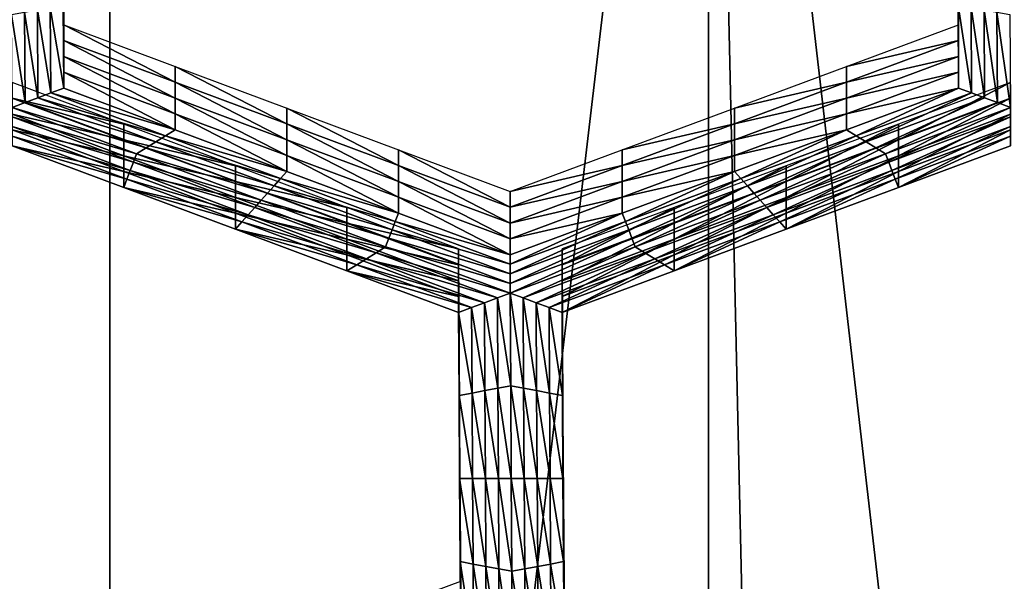
# Model space of a CAD drawing. Extents: x -0.023 to 0.023, y -0.11 to 0.031.
# Drawn here: x -0.005 to -0.004, y -0.087 to -0.086 of the extents above; entities that cross this region are included whole.
import ezdxf

# ---------------------------------------------------------------- set-up
doc = ezdxf.new("R2010")
doc.units = 0
doc.header["$MEASUREMENT"] = 0
doc.layers.get('0').update_dxf_attribs({"linetype": 'CONTINUOUS'})

msp = doc.modelspace()

# ---------------------------------------------------------------- linework, layer by layer
for points in [[(-0.0074562, -0.0846166, 0.1341899), (0.0019098, -0.0835502, 0.1350805), (0.0150613, -0.0889459, 0.1305746)], [(-0.0056018, -0.0916176, 0.0905449), (-0.0056018, -0.0844531, 0.0964359), (-0.004827, -0.0847481, 0.0967946)], [(-0.0180007, -0.0927101, 0.127431), (-0.0074562, -0.0846166, 0.1341899), (0.0150613, -0.0889459, 0.1305746)], [(-0.0056018, -0.0916176, 0.0905449), (-0.004827, -0.0847481, 0.0967946), (-0.004827, -0.0919158, 0.0909009)], [(-0.004827, -0.0919158, 0.0909009), (-0.004827, -0.0847481, 0.0967946), (-0.0040105, -0.0849933, 0.0970929)], [(-0.004827, -0.0919158, 0.0909009), (-0.0040105, -0.0849933, 0.0970929), (-0.0040105, -0.0921639, 0.0911969)], [(-0.0038484, -0.0922011, 0.0912414), (-0.0040105, -0.0921639, 0.0911969), (-0.0040105, -0.0849933, 0.0970929)], [(-0.0040105, -0.0849933, 0.0970929), (-0.00316, -0.0851866, 0.0973279), (-0.00316, -0.0923593, 0.0914301)], [(-0.0040105, -0.0849933, 0.0970929), (-0.00316, -0.0923593, 0.0914301), (-0.0038484, -0.0922011, 0.0912414)], [(-0.0048906, -0.0861206, 0.0833008), (-0.0048899, -0.0862338, 0.0834354), (-0.0048899, -0.0862555, 0.0834172)], [(-0.0048906, -0.0861206, 0.0833008), (-0.0048899, -0.0862555, 0.0834172), (-0.0048906, -0.0861422, 0.0832826)], [(-0.0036696, -0.0862338, 0.0834354), (-0.0036702, -0.0861206, 0.0833008), (-0.0036702, -0.0861422, 0.0832826)], [(-0.0048906, -0.0861422, 0.0832826), (-0.0048899, -0.0862555, 0.0834172), (-0.0048899, -0.0862771, 0.0833991)], [(-0.0048906, -0.0861422, 0.0832826), (-0.0048899, -0.0862771, 0.0833991), (-0.0048906, -0.0861638, 0.0832645)], [(-0.0036696, -0.0862338, 0.0834354), (-0.0036702, -0.0861422, 0.0832826), (-0.0036696, -0.0862555, 0.0834172)], [(-0.0036696, -0.0862555, 0.0834172), (-0.0036702, -0.0861422, 0.0832826), (-0.0036702, -0.0861638, 0.0832645)], [(-0.0048906, -0.0861638, 0.0832645), (-0.0048899, -0.0862771, 0.0833991), (-0.0048899, -0.0862987, 0.0833809)], [(-0.0048906, -0.0861638, 0.0832645), (-0.0048899, -0.0862987, 0.0833809), (-0.0048906, -0.0861854, 0.0832463)], [(-0.0036696, -0.0862771, 0.0833991), (-0.0036702, -0.0861638, 0.0832645), (-0.0036702, -0.0861854, 0.0832463)], [(-0.0036696, -0.0862555, 0.0834172), (-0.0036702, -0.0861638, 0.0832645), (-0.0036696, -0.0862771, 0.0833991)], [(-0.0048906, -0.0861854, 0.0832463), (-0.0048899, -0.0862987, 0.0833809), (-0.0048899, -0.0863203, 0.0833627)], [(-0.0048906, -0.0861854, 0.0832463), (-0.0048899, -0.0863203, 0.0833627), (-0.0048906, -0.086207, 0.0832281)], [(-0.0036696, -0.0862987, 0.0833809), (-0.0036702, -0.0861854, 0.0832463), (-0.0036702, -0.086207, 0.0832281)], [(-0.0036696, -0.0862771, 0.0833991), (-0.0036702, -0.0861854, 0.0832463), (-0.0036696, -0.0862987, 0.0833809)], [(-0.004961, -0.0862201, 0.0832436), (-0.0049434, -0.0862168, 0.0832397), (-0.0049426, -0.0863399, 0.083386)], [(-0.0049434, -0.0862168, 0.0832397), (-0.0049258, -0.0862136, 0.0832359), (-0.0049251, -0.0863334, 0.0833782)], [(-0.0049434, -0.0862168, 0.0832397), (-0.0049251, -0.0863334, 0.0833782), (-0.0049426, -0.0863399, 0.083386)], [(-0.0049258, -0.0862136, 0.0832359), (-0.0049082, -0.0862103, 0.083232), (-0.0049075, -0.0863268, 0.0833704)], [(-0.0049258, -0.0862136, 0.0832359), (-0.0049075, -0.0863268, 0.0833704), (-0.0049251, -0.0863334, 0.0833782)], [(-0.0049082, -0.0862103, 0.083232), (-0.0048906, -0.086207, 0.0832281), (-0.0048899, -0.0863203, 0.0833627)], [(-0.0049082, -0.0862103, 0.083232), (-0.0048899, -0.0863203, 0.0833627), (-0.0049075, -0.0863268, 0.0833704)], [(-0.0036696, -0.0862987, 0.0833809), (-0.0036702, -0.086207, 0.0832281), (-0.0036696, -0.0863203, 0.0833627)], [(-0.0036519, -0.0863268, 0.0833704), (-0.0036696, -0.0863203, 0.0833627), (-0.0036702, -0.086207, 0.0832281)], [(-0.0036519, -0.0863268, 0.0833704), (-0.0036702, -0.086207, 0.0832281), (-0.0036526, -0.0862103, 0.083232)], [(-0.0036342, -0.0863334, 0.0833782), (-0.0036519, -0.0863268, 0.0833704), (-0.0036526, -0.0862103, 0.083232)], [(-0.0036342, -0.0863334, 0.0833782), (-0.0036526, -0.0862103, 0.083232), (-0.0036349, -0.0862136, 0.0832359)], [(-0.0036166, -0.0863399, 0.083386), (-0.0036342, -0.0863334, 0.0833782), (-0.0036349, -0.0862136, 0.0832359)], [(-0.0036166, -0.0863399, 0.083386), (-0.0036349, -0.0862136, 0.0832359), (-0.0036173, -0.0862168, 0.0832397)], [(-0.0035989, -0.0863465, 0.0833938), (-0.0036166, -0.0863399, 0.083386), (-0.0036173, -0.0862168, 0.0832397)], [(-0.0035989, -0.0863465, 0.0833938), (-0.0036173, -0.0862168, 0.0832397), (-0.0035997, -0.0862201, 0.0832436)], [(-0.004961, -0.0862201, 0.0832436), (-0.0049426, -0.0863399, 0.083386), (-0.0049602, -0.0863465, 0.0833938)], [(-0.0048899, -0.0862338, 0.0834354), (-0.0047377, -0.0862906, 0.0835029), (-0.0047377, -0.0863122, 0.0834847)], [(-0.0048899, -0.0862338, 0.0834354), (-0.0047377, -0.0863122, 0.0834847), (-0.0048899, -0.0862555, 0.0834172)], [(-0.0038224, -0.0862906, 0.0835029), (-0.0036696, -0.0862338, 0.0834354), (-0.0036696, -0.0862555, 0.0834172)], [(-0.0048899, -0.0862555, 0.0834172), (-0.0047377, -0.0863122, 0.0834847), (-0.0047377, -0.0863338, 0.0834665)], [(-0.0048899, -0.0862555, 0.0834172), (-0.0047377, -0.0863338, 0.0834665), (-0.0048899, -0.0862771, 0.0833991)], [(-0.0038224, -0.0862906, 0.0835029), (-0.0036696, -0.0862555, 0.0834172), (-0.0038224, -0.0863122, 0.0834847)], [(-0.0038224, -0.0863122, 0.0834847), (-0.0036696, -0.0862555, 0.0834172), (-0.0036696, -0.0862771, 0.0833991)], [(-0.0048899, -0.0862771, 0.0833991), (-0.0047377, -0.0863338, 0.0834665), (-0.0047377, -0.0863555, 0.0834483)], [(-0.0048899, -0.0862771, 0.0833991), (-0.0047377, -0.0863555, 0.0834483), (-0.0048899, -0.0862987, 0.0833809)], [(-0.0038224, -0.0863122, 0.0834847), (-0.0036696, -0.0862771, 0.0833991), (-0.0038224, -0.0863338, 0.0834665)], [(-0.0038224, -0.0863338, 0.0834665), (-0.0036696, -0.0862771, 0.0833991), (-0.0036696, -0.0862987, 0.0833809)], [(-0.0048899, -0.0862987, 0.0833809), (-0.0047377, -0.0863555, 0.0834483), (-0.0047377, -0.0863771, 0.0834301)], [(-0.0048899, -0.0862987, 0.0833809), (-0.0047377, -0.0863771, 0.0834301), (-0.0048899, -0.0863203, 0.0833627)], [(-0.0047377, -0.0862906, 0.0835029), (-0.0045855, -0.0863474, 0.0835704), (-0.0045855, -0.086369, 0.0835522)], [(-0.0047377, -0.0862906, 0.0835029), (-0.0045855, -0.086369, 0.0835522), (-0.0047377, -0.0863122, 0.0834847)], [(-0.0039753, -0.0863474, 0.0835704), (-0.0038224, -0.0862906, 0.0835029), (-0.0038224, -0.0863122, 0.0834847)], [(-0.0038224, -0.0863338, 0.0834665), (-0.0036696, -0.0862987, 0.0833809), (-0.0038224, -0.0863555, 0.0834483)], [(-0.0038224, -0.0863555, 0.0834483), (-0.0036696, -0.0862987, 0.0833809), (-0.0036696, -0.0863203, 0.0833627)], [(-0.004808, -0.0863692, 0.0835962), (-0.0049602, -0.0863124, 0.0835288), (-0.0049602, -0.086334, 0.0835106)], [(-0.0047377, -0.0863122, 0.0834847), (-0.0045855, -0.086369, 0.0835522), (-0.0045855, -0.0863906, 0.083534)], [(-0.0047377, -0.0863122, 0.0834847), (-0.0045855, -0.0863906, 0.083534), (-0.0047377, -0.0863338, 0.0834665)], [(-0.0039753, -0.086369, 0.0835522), (-0.0038224, -0.0863122, 0.0834847), (-0.0038224, -0.0863338, 0.0834665)], [(-0.0039753, -0.0863474, 0.0835704), (-0.0038224, -0.0863122, 0.0834847), (-0.0039753, -0.086369, 0.0835522)], [(-0.0035989, -0.0863124, 0.0835288), (-0.0037518, -0.0863692, 0.0835963), (-0.0037518, -0.0863908, 0.0835781)], [(-0.0035989, -0.0863124, 0.0835288), (-0.0037518, -0.0863908, 0.0835781), (-0.0035989, -0.086334, 0.0835106)], [(-0.0049251, -0.0863334, 0.0833782), (-0.0049075, -0.0863268, 0.0833704), (-0.0047509, -0.0863853, 0.0834399)], [(-0.0049075, -0.0863268, 0.0833704), (-0.0048899, -0.0863203, 0.0833627), (-0.0047377, -0.0863771, 0.0834301)], [(-0.0049075, -0.0863268, 0.0833704), (-0.0047377, -0.0863771, 0.0834301), (-0.0047509, -0.0863853, 0.0834399)], [(-0.0038224, -0.0863555, 0.0834483), (-0.0036696, -0.0863203, 0.0833627), (-0.0038224, -0.0863771, 0.0834301)], [(-0.0038092, -0.0863853, 0.0834399), (-0.0038224, -0.0863771, 0.0834301), (-0.0036696, -0.0863203, 0.0833627)], [(-0.0038092, -0.0863853, 0.0834399), (-0.0036696, -0.0863203, 0.0833627), (-0.0036519, -0.0863268, 0.0833704)], [(-0.0037959, -0.0863934, 0.0834496), (-0.0038092, -0.0863853, 0.0834399), (-0.0036519, -0.0863268, 0.0833704)], [(-0.0037959, -0.0863934, 0.0834496), (-0.0036519, -0.0863268, 0.0833704), (-0.0036342, -0.0863334, 0.0833782)], [(-0.004808, -0.0863692, 0.0835962), (-0.0049602, -0.086334, 0.0835106), (-0.004808, -0.0863908, 0.0835781)], [(-0.004808, -0.0863908, 0.0835781), (-0.0049602, -0.086334, 0.0835106), (-0.0049602, -0.0863556, 0.0834924)], [(-0.0049602, -0.0863465, 0.0833938), (-0.0049426, -0.0863399, 0.083386), (-0.0047773, -0.0864016, 0.0834593)], [(-0.0049426, -0.0863399, 0.083386), (-0.0049251, -0.0863334, 0.0833782), (-0.0047641, -0.0863934, 0.0834496)], [(-0.0049426, -0.0863399, 0.083386), (-0.0047641, -0.0863934, 0.0834496), (-0.0047773, -0.0864016, 0.0834593)], [(-0.0049251, -0.0863334, 0.0833782), (-0.0047509, -0.0863853, 0.0834399), (-0.0047641, -0.0863934, 0.0834496)], [(-0.0047377, -0.0863338, 0.0834665), (-0.0045855, -0.0863906, 0.083534), (-0.0045855, -0.0864122, 0.0835158)], [(-0.0047377, -0.0863338, 0.0834665), (-0.0045855, -0.0864122, 0.0835158), (-0.0047377, -0.0863555, 0.0834483)], [(-0.0039753, -0.086369, 0.0835522), (-0.0038224, -0.0863338, 0.0834665), (-0.0039753, -0.0863906, 0.083534)], [(-0.0039753, -0.0863906, 0.083534), (-0.0038224, -0.0863338, 0.0834665), (-0.0038224, -0.0863555, 0.0834483)], [(-0.0037827, -0.0864016, 0.0834593), (-0.0037959, -0.0863934, 0.0834496), (-0.0036342, -0.0863334, 0.0833782)], [(-0.0037827, -0.0864016, 0.0834593), (-0.0036342, -0.0863334, 0.0833782), (-0.0036166, -0.0863399, 0.083386)], [(-0.0037694, -0.0864098, 0.083469), (-0.0037827, -0.0864016, 0.0834593), (-0.0036166, -0.0863399, 0.083386)], [(-0.0037694, -0.0864098, 0.083469), (-0.0036166, -0.0863399, 0.083386), (-0.0035989, -0.0863465, 0.0833938)], [(-0.0035989, -0.086334, 0.0835106), (-0.0037518, -0.0863908, 0.0835781), (-0.0037518, -0.0864124, 0.0835599)], [(-0.0035989, -0.086334, 0.0835106), (-0.0037518, -0.0864124, 0.0835599), (-0.0035989, -0.0863556, 0.0834924)], [(-0.0047904, -0.0864098, 0.083469), (-0.0049602, -0.0863596, 0.0834093), (-0.0049602, -0.0863465, 0.0833938)], [(-0.0049602, -0.0863465, 0.0833938), (-0.0047773, -0.0864016, 0.0834593), (-0.0047904, -0.0864098, 0.083469)], [(-0.0045855, -0.0863474, 0.0835704), (-0.0044333, -0.0864042, 0.0836378), (-0.0044333, -0.0864258, 0.0836196)], [(-0.0045855, -0.0863474, 0.0835704), (-0.0044333, -0.0864258, 0.0836196), (-0.0045855, -0.086369, 0.0835522)], [(-0.0041282, -0.0864042, 0.0836378), (-0.0039753, -0.0863474, 0.0835704), (-0.0039753, -0.086369, 0.0835522)], [(-0.0035989, -0.0863465, 0.0833938), (-0.003765, -0.0864213, 0.0834826), (-0.0037694, -0.0864098, 0.083469)], [(-0.0035989, -0.0863465, 0.0833938), (-0.0035989, -0.0863596, 0.0834093), (-0.003765, -0.0864213, 0.0834826)], [(-0.004808, -0.0863908, 0.0835781), (-0.0049602, -0.0863556, 0.0834924), (-0.004808, -0.0864124, 0.0835599)], [(-0.004808, -0.0864124, 0.0835599), (-0.0049602, -0.0863556, 0.0834924), (-0.0049602, -0.0863772, 0.0834742)], [(-0.0047948, -0.0864213, 0.0834826), (-0.0049602, -0.0863727, 0.0834249), (-0.0049602, -0.0863596, 0.0834093)], [(-0.0047904, -0.0864098, 0.083469), (-0.0047948, -0.0864213, 0.0834826), (-0.0049602, -0.0863596, 0.0834093)], [(-0.0047377, -0.0863555, 0.0834483), (-0.0045855, -0.0864122, 0.0835158), (-0.0045855, -0.0864339, 0.0834976)], [(-0.0047377, -0.0863555, 0.0834483), (-0.0045855, -0.0864339, 0.0834976), (-0.0047377, -0.0863771, 0.0834301)], [(-0.0039753, -0.0863906, 0.083534), (-0.0038224, -0.0863555, 0.0834483), (-0.0039753, -0.0864122, 0.0835158)], [(-0.0039753, -0.0864122, 0.0835158), (-0.0038224, -0.0863555, 0.0834483), (-0.0038224, -0.0863771, 0.0834301)], [(-0.0035989, -0.0863596, 0.0834093), (-0.0037606, -0.0864327, 0.0834963), (-0.003765, -0.0864213, 0.0834826)], [(-0.0035989, -0.0863596, 0.0834093), (-0.0035989, -0.0863727, 0.0834249), (-0.0037606, -0.0864327, 0.0834963)], [(-0.0035989, -0.0863556, 0.0834924), (-0.0037518, -0.0864124, 0.0835599), (-0.0037518, -0.086434, 0.0835417)], [(-0.0035989, -0.0863556, 0.0834924), (-0.0037518, -0.086434, 0.0835417), (-0.0035989, -0.0863773, 0.0834742)], [(-0.0047992, -0.0864327, 0.0834963), (-0.0049602, -0.0863858, 0.0834405), (-0.0049602, -0.0863727, 0.0834249)], [(-0.0047948, -0.0864213, 0.0834826), (-0.0047992, -0.0864327, 0.0834963), (-0.0049602, -0.0863727, 0.0834249)], [(-0.004808, -0.0864124, 0.0835599), (-0.0049602, -0.0863772, 0.0834742), (-0.004808, -0.086434, 0.0835417)], [(-0.004808, -0.086434, 0.0835417), (-0.0049602, -0.0863772, 0.0834742), (-0.0049602, -0.0863989, 0.083456)], [(-0.0046558, -0.086426, 0.0836637), (-0.004808, -0.0863692, 0.0835962), (-0.004808, -0.0863908, 0.0835781)], [(-0.0047509, -0.0863853, 0.0834399), (-0.0047377, -0.0863771, 0.0834301), (-0.0045855, -0.0864339, 0.0834976)], [(-0.0045855, -0.086369, 0.0835522), (-0.0044333, -0.0864258, 0.0836196), (-0.0044333, -0.0864474, 0.0836015)], [(-0.0045855, -0.086369, 0.0835522), (-0.0044333, -0.0864474, 0.0836015), (-0.0045855, -0.0863906, 0.083534)], [(-0.0041282, -0.0864258, 0.0836196), (-0.0039753, -0.086369, 0.0835522), (-0.0039753, -0.0863906, 0.083534)], [(-0.0041282, -0.0864042, 0.0836378), (-0.0039753, -0.086369, 0.0835522), (-0.0041282, -0.0864258, 0.0836196)], [(-0.0039753, -0.0864122, 0.0835158), (-0.0038224, -0.0863771, 0.0834301), (-0.0039753, -0.0864339, 0.0834976)], [(-0.0039665, -0.0864437, 0.0835093), (-0.0039753, -0.0864339, 0.0834976), (-0.0038224, -0.0863771, 0.0834301)], [(-0.0039665, -0.0864437, 0.0835093), (-0.0038224, -0.0863771, 0.0834301), (-0.0038092, -0.0863853, 0.0834399)], [(-0.0037518, -0.0863692, 0.0835963), (-0.0039047, -0.086426, 0.0836637), (-0.0039047, -0.0864476, 0.0836455)], [(-0.0037518, -0.0863692, 0.0835963), (-0.0039047, -0.0864476, 0.0836455), (-0.0037518, -0.0863908, 0.0835781)], [(-0.0035989, -0.0863727, 0.0834249), (-0.0037562, -0.0864442, 0.0835099), (-0.0037606, -0.0864327, 0.0834963)], [(-0.0035989, -0.0863727, 0.0834249), (-0.0035989, -0.0863858, 0.0834405), (-0.0037562, -0.0864442, 0.0835099)], [(-0.0035989, -0.0863773, 0.0834742), (-0.0037518, -0.086434, 0.0835417), (-0.0037518, -0.0864557, 0.0835235)], [(-0.0035989, -0.0863773, 0.0834742), (-0.0037518, -0.0864557, 0.0835235), (-0.0035989, -0.0863989, 0.083456)], [(-0.0048036, -0.0864442, 0.0835099), (-0.0049602, -0.0863989, 0.083456), (-0.0049602, -0.0863858, 0.0834405)], [(-0.0047992, -0.0864327, 0.0834963), (-0.0048036, -0.0864442, 0.0835099), (-0.0049602, -0.0863858, 0.0834405)], [(-0.0046558, -0.0864476, 0.0836455), (-0.004808, -0.0863908, 0.0835781), (-0.004808, -0.0864124, 0.0835599)], [(-0.0046558, -0.086426, 0.0836637), (-0.004808, -0.0863908, 0.0835781), (-0.0046558, -0.0864476, 0.0836455)], [(-0.0047773, -0.0864016, 0.0834593), (-0.0047641, -0.0863934, 0.0834496), (-0.0046031, -0.0864535, 0.0835209)], [(-0.0047641, -0.0863934, 0.0834496), (-0.0047509, -0.0863853, 0.0834399), (-0.0045943, -0.0864437, 0.0835093)], [(-0.0047641, -0.0863934, 0.0834496), (-0.0045943, -0.0864437, 0.0835093), (-0.0046031, -0.0864535, 0.0835209)], [(-0.0047509, -0.0863853, 0.0834399), (-0.0045855, -0.0864339, 0.0834976), (-0.0045943, -0.0864437, 0.0835093)], [(-0.0045855, -0.0863906, 0.083534), (-0.0044333, -0.0864474, 0.0836015), (-0.0044333, -0.086469, 0.0835833)], [(-0.0045855, -0.0863906, 0.083534), (-0.0044333, -0.086469, 0.0835833), (-0.0045855, -0.0864122, 0.0835158)], [(-0.0041282, -0.0864258, 0.0836196), (-0.0039753, -0.0863906, 0.083534), (-0.0041282, -0.0864474, 0.0836015)], [(-0.0041282, -0.0864474, 0.0836015), (-0.0039753, -0.0863906, 0.083534), (-0.0039753, -0.0864122, 0.0835158)], [(-0.0039577, -0.0864535, 0.0835209), (-0.0039665, -0.0864437, 0.0835093), (-0.0038092, -0.0863853, 0.0834399)], [(-0.0039577, -0.0864535, 0.0835209), (-0.0038092, -0.0863853, 0.0834399), (-0.0037959, -0.0863934, 0.0834496)], [(-0.0039488, -0.0864633, 0.0835326), (-0.0039577, -0.0864535, 0.0835209), (-0.0037959, -0.0863934, 0.0834496)], [(-0.0039488, -0.0864633, 0.0835326), (-0.0037959, -0.0863934, 0.0834496), (-0.0037827, -0.0864016, 0.0834593)], [(-0.0037518, -0.0863908, 0.0835781), (-0.0039047, -0.0864476, 0.0836455), (-0.0039047, -0.0864692, 0.0836273)], [(-0.0037518, -0.0863908, 0.0835781), (-0.0039047, -0.0864692, 0.0836273), (-0.0037518, -0.0864124, 0.0835599)], [(-0.0035989, -0.0863858, 0.0834405), (-0.0037518, -0.0864557, 0.0835235), (-0.0037562, -0.0864442, 0.0835099)], [(-0.0035989, -0.0863858, 0.0834405), (-0.0035989, -0.0863989, 0.083456), (-0.0037518, -0.0864557, 0.0835235)], [(-0.0048036, -0.0864442, 0.0835099), (-0.004808, -0.0864556, 0.0835235), (-0.0049602, -0.0863989, 0.083456)], [(-0.004808, -0.086434, 0.0835417), (-0.0049602, -0.0863989, 0.083456), (-0.004808, -0.0864556, 0.0835235)], [(-0.0047904, -0.0864098, 0.083469), (-0.0047773, -0.0864016, 0.0834593), (-0.0046119, -0.0864633, 0.0835326)], [(-0.0047773, -0.0864016, 0.0834593), (-0.0046031, -0.0864535, 0.0835209), (-0.0046119, -0.0864633, 0.0835326)], [(-0.0044333, -0.0864042, 0.0836378), (-0.0042811, -0.086461, 0.0837053), (-0.0042811, -0.0864826, 0.0836871)], [(-0.0044333, -0.0864042, 0.0836378), (-0.0042811, -0.0864826, 0.0836871), (-0.0044333, -0.0864258, 0.0836196)], [(-0.0042811, -0.086461, 0.0837053), (-0.0041282, -0.0864042, 0.0836378), (-0.0041282, -0.0864258, 0.0836196)], [(-0.00394, -0.0864731, 0.0835443), (-0.0039488, -0.0864633, 0.0835326), (-0.0037827, -0.0864016, 0.0834593)], [(-0.00394, -0.0864731, 0.0835443), (-0.0037827, -0.0864016, 0.0834593), (-0.0037694, -0.0864098, 0.083469)], [(-0.0046558, -0.0864476, 0.0836455), (-0.004808, -0.0864124, 0.0835599), (-0.0046558, -0.0864692, 0.0836273)], [(-0.0046558, -0.0864692, 0.0836273), (-0.004808, -0.0864124, 0.0835599), (-0.004808, -0.086434, 0.0835417)], [(-0.0046206, -0.0864731, 0.0835443), (-0.0047948, -0.0864213, 0.0834826), (-0.0047904, -0.0864098, 0.083469)], [(-0.0047904, -0.0864098, 0.083469), (-0.0046119, -0.0864633, 0.0835326), (-0.0046206, -0.0864731, 0.0835443)], [(-0.0045855, -0.0864122, 0.0835158), (-0.0044333, -0.086469, 0.0835833), (-0.0044333, -0.0864906, 0.0835651)], [(-0.0045855, -0.0864122, 0.0835158), (-0.0044333, -0.0864906, 0.0835651), (-0.0045855, -0.0864339, 0.0834976)], [(-0.0041282, -0.0864474, 0.0836015), (-0.0039753, -0.0864122, 0.0835158), (-0.0041282, -0.086469, 0.0835833)], [(-0.0041282, -0.086469, 0.0835833), (-0.0039753, -0.0864122, 0.0835158), (-0.0039753, -0.0864339, 0.0834976)], [(-0.0037694, -0.0864098, 0.083469), (-0.0039312, -0.086483, 0.083556), (-0.00394, -0.0864731, 0.0835443)], [(-0.0037694, -0.0864098, 0.083469), (-0.003765, -0.0864213, 0.0834826), (-0.0039312, -0.086483, 0.083556)], [(-0.0037518, -0.0864124, 0.0835599), (-0.0039047, -0.0864692, 0.0836273), (-0.0039047, -0.0864908, 0.0836091)], [(-0.0037518, -0.0864124, 0.0835599), (-0.0039047, -0.0864908, 0.0836091), (-0.0037518, -0.086434, 0.0835417)], [(-0.0046558, -0.0864692, 0.0836273), (-0.004808, -0.086434, 0.0835417), (-0.0046558, -0.0864908, 0.0836091)], [(-0.0046558, -0.0864908, 0.0836091), (-0.004808, -0.086434, 0.0835417), (-0.004808, -0.0864556, 0.0835235)], [(-0.0046382, -0.0864928, 0.0835676), (-0.0048036, -0.0864442, 0.0835099), (-0.0047992, -0.0864327, 0.0834963)], [(-0.0046294, -0.086483, 0.083556), (-0.0047992, -0.0864327, 0.0834963), (-0.0047948, -0.0864213, 0.0834826)], [(-0.0046294, -0.086483, 0.083556), (-0.0046382, -0.0864928, 0.0835676), (-0.0047992, -0.0864327, 0.0834963)], [(-0.0046206, -0.0864731, 0.0835443), (-0.0046294, -0.086483, 0.083556), (-0.0047948, -0.0864213, 0.0834826)], [(-0.0045036, -0.0864828, 0.0837312), (-0.0046558, -0.086426, 0.0836637), (-0.0046558, -0.0864476, 0.0836455)], [(-0.0045943, -0.0864437, 0.0835093), (-0.0045855, -0.0864339, 0.0834976), (-0.0044333, -0.0864906, 0.0835651)], [(-0.0044333, -0.0864258, 0.0836196), (-0.0042811, -0.0864826, 0.0836871), (-0.0042811, -0.0865042, 0.0836689)], [(-0.0044333, -0.0864258, 0.0836196), (-0.0042811, -0.0865042, 0.0836689), (-0.0044333, -0.0864474, 0.0836015)], [(-0.0042811, -0.086461, 0.0837053), (-0.0041282, -0.0864258, 0.0836196), (-0.0042811, -0.0864826, 0.0836871)], [(-0.0042811, -0.0864826, 0.0836871), (-0.0041282, -0.0864258, 0.0836196), (-0.0041282, -0.0864474, 0.0836015)], [(-0.0041282, -0.086469, 0.0835833), (-0.0039753, -0.0864339, 0.0834976), (-0.0041282, -0.0864906, 0.0835651)], [(-0.0041238, -0.0865021, 0.0835787), (-0.0041282, -0.0864906, 0.0835651), (-0.0039753, -0.0864339, 0.0834976)], [(-0.0041238, -0.0865021, 0.0835787), (-0.0039753, -0.0864339, 0.0834976), (-0.0039665, -0.0864437, 0.0835093)], [(-0.0039047, -0.086426, 0.0836637), (-0.0040576, -0.0864828, 0.0837312), (-0.0040576, -0.0865044, 0.083713)], [(-0.0039047, -0.086426, 0.0836637), (-0.0040576, -0.0865044, 0.083713), (-0.0039047, -0.0864476, 0.0836455)], [(-0.003765, -0.0864213, 0.0834826), (-0.0039223, -0.0864928, 0.0835676), (-0.0039312, -0.086483, 0.083556)], [(-0.003765, -0.0864213, 0.0834826), (-0.0037606, -0.0864327, 0.0834963), (-0.0039223, -0.0864928, 0.0835676)], [(-0.0037606, -0.0864327, 0.0834963), (-0.0039135, -0.0865026, 0.0835793), (-0.0039223, -0.0864928, 0.0835676)], [(-0.0037606, -0.0864327, 0.0834963), (-0.0037562, -0.0864442, 0.0835099), (-0.0039135, -0.0865026, 0.0835793)], [(-0.0037518, -0.086434, 0.0835417), (-0.0039047, -0.0864908, 0.0836091), (-0.0039047, -0.0865124, 0.083591)], [(-0.0037518, -0.086434, 0.0835417), (-0.0039047, -0.0865124, 0.083591), (-0.0037518, -0.0864557, 0.0835235)], [(-0.004647, -0.0865026, 0.0835793), (-0.004808, -0.0864556, 0.0835235), (-0.0048036, -0.0864442, 0.0835099)], [(-0.0046382, -0.0864928, 0.0835676), (-0.004647, -0.0865026, 0.0835793), (-0.0048036, -0.0864442, 0.0835099)], [(-0.0045036, -0.0865044, 0.083713), (-0.0046558, -0.0864476, 0.0836455), (-0.0046558, -0.0864692, 0.0836273)], [(-0.0045036, -0.0864828, 0.0837312), (-0.0046558, -0.0864476, 0.0836455), (-0.0045036, -0.0865044, 0.083713)], [(-0.0046031, -0.0864535, 0.0835209), (-0.0045943, -0.0864437, 0.0835093), (-0.0044377, -0.0865021, 0.0835787)], [(-0.0045943, -0.0864437, 0.0835093), (-0.0044333, -0.0864906, 0.0835651), (-0.0044377, -0.0865021, 0.0835787)], [(-0.0044333, -0.0864474, 0.0836015), (-0.0042811, -0.0865042, 0.0836689), (-0.0042811, -0.0865258, 0.0836507)], [(-0.0044333, -0.0864474, 0.0836015), (-0.0042811, -0.0865258, 0.0836507), (-0.0044333, -0.086469, 0.0835833)], [(-0.0042811, -0.0865042, 0.0836689), (-0.0041282, -0.0864474, 0.0836015), (-0.0041282, -0.086469, 0.0835833)], [(-0.0042811, -0.0864826, 0.0836871), (-0.0041282, -0.0864474, 0.0836015), (-0.0042811, -0.0865042, 0.0836689)], [(-0.0041194, -0.0865136, 0.0835923), (-0.0041238, -0.0865021, 0.0835787), (-0.0039665, -0.0864437, 0.0835093)], [(-0.0041194, -0.0865136, 0.0835923), (-0.0039665, -0.0864437, 0.0835093), (-0.0039577, -0.0864535, 0.0835209)], [(-0.0039047, -0.0864476, 0.0836455), (-0.0040576, -0.0865044, 0.083713), (-0.0040576, -0.086526, 0.0836948)], [(-0.0039047, -0.0864476, 0.0836455), (-0.0040576, -0.086526, 0.0836948), (-0.0039047, -0.0864692, 0.0836273)], [(-0.0037562, -0.0864442, 0.0835099), (-0.0039047, -0.0865124, 0.083591), (-0.0039135, -0.0865026, 0.0835793)], [(-0.0037562, -0.0864442, 0.0835099), (-0.0037518, -0.0864557, 0.0835235), (-0.0039047, -0.0865124, 0.083591)], [(-0.004647, -0.0865026, 0.0835793), (-0.0046558, -0.0865124, 0.083591), (-0.004808, -0.0864556, 0.0835235)], [(-0.0046558, -0.0864908, 0.0836091), (-0.004808, -0.0864556, 0.0835235), (-0.0046558, -0.0865124, 0.083591)], [(-0.0046119, -0.0864633, 0.0835326), (-0.0046031, -0.0864535, 0.0835209), (-0.0044421, -0.0865136, 0.0835923)], [(-0.0046031, -0.0864535, 0.0835209), (-0.0044377, -0.0865021, 0.0835787), (-0.0044421, -0.0865136, 0.0835923)], [(-0.004115, -0.086525, 0.0836059), (-0.0041194, -0.0865136, 0.0835923), (-0.0039577, -0.0864535, 0.0835209)], [(-0.004115, -0.086525, 0.0836059), (-0.0039577, -0.0864535, 0.0835209), (-0.0039488, -0.0864633, 0.0835326)], [(-0.0045036, -0.0865044, 0.083713), (-0.0046558, -0.0864692, 0.0836273), (-0.0045036, -0.086526, 0.0836948)], [(-0.0045036, -0.086526, 0.0836948), (-0.0046558, -0.0864692, 0.0836273), (-0.0046558, -0.0864908, 0.0836091)], [(-0.0044509, -0.0865365, 0.0836195), (-0.0046294, -0.086483, 0.083556), (-0.0046206, -0.0864731, 0.0835443)], [(-0.0046206, -0.0864731, 0.0835443), (-0.0046119, -0.0864633, 0.0835326), (-0.0044465, -0.086525, 0.0836059)], [(-0.0046206, -0.0864731, 0.0835443), (-0.0044465, -0.086525, 0.0836059), (-0.0044509, -0.0865365, 0.0836195)], [(-0.0046119, -0.0864633, 0.0835326), (-0.0044421, -0.0865136, 0.0835923), (-0.0044465, -0.086525, 0.0836059)], [(-0.0044333, -0.086469, 0.0835833), (-0.0042811, -0.0865258, 0.0836507), (-0.0042811, -0.0865474, 0.0836325)], [(-0.0044333, -0.086469, 0.0835833), (-0.0042811, -0.0865474, 0.0836325), (-0.0044333, -0.0864906, 0.0835651)], [(-0.0042811, -0.0865258, 0.0836507), (-0.0041282, -0.086469, 0.0835833), (-0.0041282, -0.0864906, 0.0835651)], [(-0.0042811, -0.0865042, 0.0836689), (-0.0041282, -0.086469, 0.0835833), (-0.0042811, -0.0865258, 0.0836507)], [(-0.0041105, -0.0865365, 0.0836195), (-0.004115, -0.086525, 0.0836059), (-0.0039488, -0.0864633, 0.0835326)], [(-0.0041105, -0.0865365, 0.0836195), (-0.0039488, -0.0864633, 0.0835326), (-0.00394, -0.0864731, 0.0835443)], [(-0.00394, -0.0864731, 0.0835443), (-0.0040973, -0.0865447, 0.0836293), (-0.0041105, -0.0865365, 0.0836195)], [(-0.00394, -0.0864731, 0.0835443), (-0.0039312, -0.086483, 0.083556), (-0.0040973, -0.0865447, 0.0836293)], [(-0.0039047, -0.0864692, 0.0836273), (-0.0040576, -0.086526, 0.0836948), (-0.0040576, -0.0865476, 0.0836766)], [(-0.0039047, -0.0864692, 0.0836273), (-0.0040576, -0.0865476, 0.0836766), (-0.0039047, -0.0864908, 0.0836091)], [(-0.004464, -0.0865447, 0.0836293), (-0.0046382, -0.0864928, 0.0835676), (-0.0046294, -0.086483, 0.083556)], [(-0.0044509, -0.0865365, 0.0836195), (-0.004464, -0.0865447, 0.0836293), (-0.0046294, -0.086483, 0.083556)], [(-0.0043514, -0.0865395, 0.0837986), (-0.0045036, -0.0864828, 0.0837312), (-0.0045036, -0.0865044, 0.083713)], [(-0.0040576, -0.0864828, 0.0837312), (-0.0042104, -0.0865395, 0.0837987), (-0.0042104, -0.0865612, 0.0837805)], [(-0.0040576, -0.0864828, 0.0837312), (-0.0042104, -0.0865612, 0.0837805), (-0.0040576, -0.0865044, 0.083713)], [(-0.0039312, -0.086483, 0.083556), (-0.004084, -0.0865528, 0.083639), (-0.0040973, -0.0865447, 0.0836293)], [(-0.0039312, -0.086483, 0.083556), (-0.0039223, -0.0864928, 0.0835676), (-0.004084, -0.0865528, 0.083639)], [(-0.0045036, -0.086526, 0.0836948), (-0.0046558, -0.0864908, 0.0836091), (-0.0045036, -0.0865476, 0.0836766)], [(-0.0045036, -0.0865476, 0.0836766), (-0.0046558, -0.0864908, 0.0836091), (-0.0046558, -0.0865124, 0.083591)], [(-0.0044772, -0.0865528, 0.083639), (-0.004647, -0.0865026, 0.0835793), (-0.0046382, -0.0864928, 0.0835676)], [(-0.004464, -0.0865447, 0.0836293), (-0.0044772, -0.0865528, 0.083639), (-0.0046382, -0.0864928, 0.0835676)], [(-0.0044377, -0.0865021, 0.0835787), (-0.0044333, -0.0864906, 0.0835651), (-0.0042811, -0.0865474, 0.0836325)], [(-0.0042811, -0.0865258, 0.0836507), (-0.0041282, -0.0864906, 0.0835651), (-0.0042811, -0.0865474, 0.0836325)], [(-0.0042811, -0.0865605, 0.0836481), (-0.0042811, -0.0865474, 0.0836325), (-0.0041282, -0.0864906, 0.0835651)], [(-0.0042811, -0.0865605, 0.0836481), (-0.0041282, -0.0864906, 0.0835651), (-0.0041238, -0.0865021, 0.0835787)], [(-0.0039223, -0.0864928, 0.0835676), (-0.0040708, -0.086561, 0.0836487), (-0.004084, -0.0865528, 0.083639)], [(-0.0039223, -0.0864928, 0.0835676), (-0.0039135, -0.0865026, 0.0835793), (-0.0040708, -0.086561, 0.0836487)], [(-0.0039047, -0.0864908, 0.0836091), (-0.0040576, -0.0865476, 0.0836766), (-0.0040576, -0.0865692, 0.0836584)], [(-0.0039047, -0.0864908, 0.0836091), (-0.0040576, -0.0865692, 0.0836584), (-0.0039047, -0.0865124, 0.083591)], [(-0.0044904, -0.086561, 0.0836487), (-0.0046558, -0.0865124, 0.083591), (-0.004647, -0.0865026, 0.0835793)], [(-0.0044904, -0.086561, 0.0836487), (-0.0045036, -0.0865692, 0.0836584), (-0.0046558, -0.0865124, 0.083591)], [(-0.0045036, -0.0865476, 0.0836766), (-0.0046558, -0.0865124, 0.083591), (-0.0045036, -0.0865692, 0.0836584)], [(-0.0044772, -0.0865528, 0.083639), (-0.0044904, -0.086561, 0.0836487), (-0.004647, -0.0865026, 0.0835793)], [(-0.0043514, -0.0865395, 0.0837986), (-0.0045036, -0.0865044, 0.083713), (-0.0043514, -0.0865612, 0.0837805)], [(-0.0043514, -0.0865612, 0.0837805), (-0.0045036, -0.0865044, 0.083713), (-0.0045036, -0.086526, 0.0836948)], [(-0.0044465, -0.086525, 0.0836059), (-0.0044421, -0.0865136, 0.0835923), (-0.0042811, -0.0865736, 0.0836637)], [(-0.0044421, -0.0865136, 0.0835923), (-0.0044377, -0.0865021, 0.0835787), (-0.0042811, -0.0865605, 0.0836481)], [(-0.0044421, -0.0865136, 0.0835923), (-0.0042811, -0.0865605, 0.0836481), (-0.0042811, -0.0865736, 0.0836637)], [(-0.0044377, -0.0865021, 0.0835787), (-0.0042811, -0.0865474, 0.0836325), (-0.0042811, -0.0865605, 0.0836481)], [(-0.0042811, -0.0865736, 0.0836637), (-0.0042811, -0.0865605, 0.0836481), (-0.0041238, -0.0865021, 0.0835787)], [(-0.0042811, -0.0865736, 0.0836637), (-0.0041238, -0.0865021, 0.0835787), (-0.0041194, -0.0865136, 0.0835923)], [(-0.0042811, -0.0865867, 0.0836792), (-0.0042811, -0.0865736, 0.0836637), (-0.0041194, -0.0865136, 0.0835923)], [(-0.0042811, -0.0865867, 0.0836792), (-0.0041194, -0.0865136, 0.0835923), (-0.004115, -0.086525, 0.0836059)], [(-0.0040576, -0.0865044, 0.083713), (-0.0042104, -0.0865612, 0.0837805), (-0.0042104, -0.0865828, 0.0837623)], [(-0.0040576, -0.0865044, 0.083713), (-0.0042104, -0.0865828, 0.0837623), (-0.0040576, -0.086526, 0.0836948)], [(-0.0039135, -0.0865026, 0.0835793), (-0.0040576, -0.0865692, 0.0836584), (-0.0040708, -0.086561, 0.0836487)], [(-0.0039135, -0.0865026, 0.0835793), (-0.0039047, -0.0865124, 0.083591), (-0.0040576, -0.0865692, 0.0836584)], [(-0.0043514, -0.0865828, 0.0837623), (-0.0045036, -0.086526, 0.0836948), (-0.0045036, -0.0865476, 0.0836766)], [(-0.0043514, -0.0865612, 0.0837805), (-0.0045036, -0.086526, 0.0836948), (-0.0043514, -0.0865828, 0.0837623)], [(-0.0044509, -0.0865365, 0.0836195), (-0.0044465, -0.086525, 0.0836059), (-0.0042811, -0.0865867, 0.0836792)], [(-0.0044465, -0.086525, 0.0836059), (-0.0042811, -0.0865736, 0.0836637), (-0.0042811, -0.0865867, 0.0836792)], [(-0.0042811, -0.0865998, 0.0836948), (-0.0042811, -0.0865867, 0.0836792), (-0.004115, -0.086525, 0.0836059)], [(-0.0042811, -0.0865998, 0.0836948), (-0.004115, -0.086525, 0.0836059), (-0.0041105, -0.0865365, 0.0836195)], [(-0.0040576, -0.086526, 0.0836948), (-0.0042104, -0.0865828, 0.0837623), (-0.0042104, -0.0866044, 0.0837441)], [(-0.0040576, -0.086526, 0.0836948), (-0.0042104, -0.0866044, 0.0837441), (-0.0040576, -0.0865476, 0.0836766)], [(-0.0042811, -0.0865998, 0.0836948), (-0.004464, -0.0865447, 0.0836293), (-0.0044509, -0.0865365, 0.0836195)], [(-0.0044509, -0.0865365, 0.0836195), (-0.0042811, -0.0865867, 0.0836792), (-0.0042811, -0.0865998, 0.0836948)], [(-0.0043507, -0.0866528, 0.0839332), (-0.0043514, -0.0865395, 0.0837986), (-0.0043514, -0.0865612, 0.0837805)], [(-0.0041105, -0.0865365, 0.0836195), (-0.0042634, -0.0866064, 0.0837026), (-0.0042811, -0.0865998, 0.0836948)], [(-0.0041105, -0.0865365, 0.0836195), (-0.0040973, -0.0865447, 0.0836293), (-0.0042634, -0.0866064, 0.0837026)], [(-0.0042104, -0.0865395, 0.0837987), (-0.0042098, -0.0866528, 0.0839333), (-0.0042098, -0.0866744, 0.0839151)], [(-0.0042104, -0.0865395, 0.0837987), (-0.0042098, -0.0866744, 0.0839151), (-0.0042104, -0.0865612, 0.0837805)], [(-0.0043514, -0.0866044, 0.0837441), (-0.0045036, -0.0865476, 0.0836766), (-0.0045036, -0.0865692, 0.0836584)], [(-0.0043514, -0.0865828, 0.0837623), (-0.0045036, -0.0865476, 0.0836766), (-0.0043514, -0.0866044, 0.0837441)], [(-0.0043162, -0.0866129, 0.0837103), (-0.0044904, -0.086561, 0.0836487), (-0.0044772, -0.0865528, 0.083639)], [(-0.0042986, -0.0866064, 0.0837026), (-0.0044772, -0.0865528, 0.083639), (-0.004464, -0.0865447, 0.0836293)], [(-0.0042986, -0.0866064, 0.0837026), (-0.0043162, -0.0866129, 0.0837103), (-0.0044772, -0.0865528, 0.083639)], [(-0.0042811, -0.0865998, 0.0836948), (-0.0042986, -0.0866064, 0.0837026), (-0.004464, -0.0865447, 0.0836293)], [(-0.0040973, -0.0865447, 0.0836293), (-0.0042458, -0.0866129, 0.0837104), (-0.0042634, -0.0866064, 0.0837026)], [(-0.0040973, -0.0865447, 0.0836293), (-0.004084, -0.0865528, 0.083639), (-0.0042458, -0.0866129, 0.0837104)], [(-0.004084, -0.0865528, 0.083639), (-0.0042281, -0.0866195, 0.0837181), (-0.0042458, -0.0866129, 0.0837104)], [(-0.004084, -0.0865528, 0.083639), (-0.0040708, -0.086561, 0.0836487), (-0.0042281, -0.0866195, 0.0837181)], [(-0.0040576, -0.0865476, 0.0836766), (-0.0042104, -0.0866044, 0.0837441), (-0.0042104, -0.086626, 0.0837259)], [(-0.0040576, -0.0865476, 0.0836766), (-0.0042104, -0.086626, 0.0837259), (-0.0040576, -0.0865692, 0.0836584)], [(-0.0043338, -0.0866194, 0.0837181), (-0.0045036, -0.0865692, 0.0836584), (-0.0044904, -0.086561, 0.0836487)], [(-0.0043162, -0.0866129, 0.0837103), (-0.0043338, -0.0866194, 0.0837181), (-0.0044904, -0.086561, 0.0836487)], [(-0.0043507, -0.0866528, 0.0839332), (-0.0043514, -0.0865612, 0.0837805), (-0.0043507, -0.0866744, 0.0839151)], [(-0.0043507, -0.0866744, 0.0839151), (-0.0043514, -0.0865612, 0.0837805), (-0.0043514, -0.0865828, 0.0837623)], [(-0.0040708, -0.086561, 0.0836487), (-0.0042104, -0.086626, 0.0837259), (-0.0042281, -0.0866195, 0.0837181)], [(-0.0040708, -0.086561, 0.0836487), (-0.0040576, -0.0865692, 0.0836584), (-0.0042104, -0.086626, 0.0837259)], [(-0.0042104, -0.0865612, 0.0837805), (-0.0042098, -0.0866744, 0.0839151), (-0.0042098, -0.0866961, 0.0838969)], [(-0.0042104, -0.0865612, 0.0837805), (-0.0042098, -0.0866961, 0.0838969), (-0.0042104, -0.0865828, 0.0837623)], [(-0.0043338, -0.0866194, 0.0837181), (-0.0043514, -0.086626, 0.0837259), (-0.0045036, -0.0865692, 0.0836584)], [(-0.0043514, -0.0866044, 0.0837441), (-0.0045036, -0.0865692, 0.0836584), (-0.0043514, -0.086626, 0.0837259)], [(-0.0043507, -0.0866744, 0.0839151), (-0.0043514, -0.0865828, 0.0837623), (-0.0043507, -0.086696, 0.0838969)], [(-0.0043507, -0.086696, 0.0838969), (-0.0043514, -0.0865828, 0.0837623), (-0.0043514, -0.0866044, 0.0837441)], [(-0.0042104, -0.0865828, 0.0837623), (-0.0042098, -0.0866961, 0.0838969), (-0.0042098, -0.0867177, 0.0838787)], [(-0.0042104, -0.0865828, 0.0837623), (-0.0042098, -0.0867177, 0.0838787), (-0.0042104, -0.0866044, 0.0837441)], [(-0.0043507, -0.086696, 0.0838969), (-0.0043514, -0.0866044, 0.0837441), (-0.0043507, -0.0867177, 0.0838787)], [(-0.0043507, -0.0867177, 0.0838787), (-0.0043514, -0.0866044, 0.0837441), (-0.0043514, -0.086626, 0.0837259)], [(-0.0042979, -0.0867295, 0.0838488), (-0.0043162, -0.0866129, 0.0837103), (-0.0042986, -0.0866064, 0.0837026)], [(-0.0042803, -0.0867262, 0.083845), (-0.0042986, -0.0866064, 0.0837026), (-0.0042811, -0.0865998, 0.0836948)], [(-0.0042803, -0.0867262, 0.083845), (-0.0042979, -0.0867295, 0.0838488), (-0.0042986, -0.0866064, 0.0837026)], [(-0.0042811, -0.0865998, 0.0836948), (-0.0042634, -0.0866064, 0.0837026), (-0.0042627, -0.0867295, 0.0838488)], [(-0.0042811, -0.0865998, 0.0836948), (-0.0042627, -0.0867295, 0.0838488), (-0.0042803, -0.0867262, 0.083845)], [(-0.0042634, -0.0866064, 0.0837026), (-0.0042458, -0.0866129, 0.0837104), (-0.004245, -0.0867327, 0.0838527)], [(-0.0042634, -0.0866064, 0.0837026), (-0.004245, -0.0867327, 0.0838527), (-0.0042627, -0.0867295, 0.0838488)], [(-0.0042104, -0.0866044, 0.0837441), (-0.0042098, -0.0867177, 0.0838787), (-0.0042098, -0.0867393, 0.0838605)], [(-0.0042104, -0.0866044, 0.0837441), (-0.0042098, -0.0867393, 0.0838605), (-0.0042104, -0.086626, 0.0837259)], [(-0.0043331, -0.086736, 0.0838566), (-0.0043514, -0.086626, 0.0837259), (-0.0043338, -0.0866194, 0.0837181)], [(-0.0043155, -0.0867327, 0.0838527), (-0.0043338, -0.0866194, 0.0837181), (-0.0043162, -0.0866129, 0.0837103)], [(-0.0043155, -0.0867327, 0.0838527), (-0.0043331, -0.086736, 0.0838566), (-0.0043338, -0.0866194, 0.0837181)], [(-0.0042979, -0.0867295, 0.0838488), (-0.0043155, -0.0867327, 0.0838527), (-0.0043162, -0.0866129, 0.0837103)], [(-0.0042458, -0.0866129, 0.0837104), (-0.0042281, -0.0866195, 0.0837181), (-0.0042274, -0.086736, 0.0838566)], [(-0.0042458, -0.0866129, 0.0837104), (-0.0042274, -0.086736, 0.0838566), (-0.004245, -0.0867327, 0.0838527)], [(-0.0042281, -0.0866195, 0.0837181), (-0.0042104, -0.086626, 0.0837259), (-0.0042098, -0.0867393, 0.0838605)], [(-0.0042281, -0.0866195, 0.0837181), (-0.0042098, -0.0867393, 0.0838605), (-0.0042274, -0.086736, 0.0838566)], [(-0.0043507, -0.0867177, 0.0838787), (-0.0043514, -0.086626, 0.0837259), (-0.0043507, -0.0867393, 0.0838605)], [(-0.0043331, -0.086736, 0.0838566), (-0.0043507, -0.0867393, 0.0838605), (-0.0043514, -0.086626, 0.0837259)], [(-0.00435, -0.0867661, 0.0840678), (-0.0043507, -0.0866528, 0.0839332), (-0.0043507, -0.0866744, 0.0839151)], [(-0.0042098, -0.0866528, 0.0839333), (-0.0042091, -0.0867661, 0.0840679), (-0.0042091, -0.0867877, 0.0840497)], [(-0.0042098, -0.0866528, 0.0839333), (-0.0042091, -0.0867877, 0.0840497), (-0.0042098, -0.0866744, 0.0839151)], [(-0.00435, -0.0867877, 0.0840497), (-0.0043507, -0.0866744, 0.0839151), (-0.0043507, -0.086696, 0.0838969)], [(-0.00435, -0.0867661, 0.0840678), (-0.0043507, -0.0866744, 0.0839151), (-0.00435, -0.0867877, 0.0840497)], [(-0.0042098, -0.0866744, 0.0839151), (-0.0042091, -0.0867877, 0.0840497), (-0.0042091, -0.0868093, 0.0840315)], [(-0.0042098, -0.0866744, 0.0839151), (-0.0042091, -0.0868093, 0.0840315), (-0.0042098, -0.0866961, 0.0838969)], [(-0.00435, -0.0867877, 0.0840497), (-0.0043507, -0.086696, 0.0838969), (-0.00435, -0.0868093, 0.0840315)], [(-0.00435, -0.0868093, 0.0840315), (-0.0043507, -0.086696, 0.0838969), (-0.0043507, -0.0867177, 0.0838787)], [(-0.0042098, -0.0866961, 0.0838969), (-0.0042091, -0.0868093, 0.0840315), (-0.0042091, -0.0868309, 0.0840133)], [(-0.0042098, -0.0866961, 0.0838969), (-0.0042091, -0.0868309, 0.0840133), (-0.0042098, -0.0867177, 0.0838787)], [(-0.00435, -0.0868093, 0.0840315), (-0.0043507, -0.0867177, 0.0838787), (-0.00435, -0.0868309, 0.0840133)], [(-0.00435, -0.0868309, 0.0840133), (-0.0043507, -0.0867177, 0.0838787), (-0.0043507, -0.0867393, 0.0838605)], [(-0.0042972, -0.0868526, 0.0839951), (-0.0043155, -0.0867327, 0.0838527), (-0.0042979, -0.0867295, 0.0838488)], [(-0.0042796, -0.0868526, 0.0839951), (-0.0042979, -0.0867295, 0.0838488), (-0.0042803, -0.0867262, 0.083845)], [(-0.0042796, -0.0868526, 0.0839951), (-0.0042972, -0.0868526, 0.0839951), (-0.0042979, -0.0867295, 0.0838488)], [(-0.0042803, -0.0867262, 0.083845), (-0.0042627, -0.0867295, 0.0838488), (-0.0042619, -0.0868526, 0.0839951)], [(-0.0042803, -0.0867262, 0.083845), (-0.0042619, -0.0868526, 0.0839951), (-0.0042796, -0.0868526, 0.0839951)], [(-0.0042627, -0.0867295, 0.0838488), (-0.004245, -0.0867327, 0.0838527), (-0.0042443, -0.0868526, 0.0839951)], [(-0.0042627, -0.0867295, 0.0838488), (-0.0042443, -0.0868526, 0.0839951), (-0.0042619, -0.0868526, 0.0839951)], [(-0.0042098, -0.0867177, 0.0838787), (-0.0042091, -0.0868309, 0.0840133), (-0.0042091, -0.0868526, 0.0839951)], [(-0.0042098, -0.0867177, 0.0838787), (-0.0042091, -0.0868526, 0.0839951), (-0.0042098, -0.0867393, 0.0838605)], [(-0.0043324, -0.0868526, 0.0839951), (-0.0043507, -0.0867393, 0.0838605), (-0.0043331, -0.086736, 0.0838566)], [(-0.00435, -0.0868309, 0.0840133), (-0.0043507, -0.0867393, 0.0838605), (-0.00435, -0.0868526, 0.0839951)], [(-0.0043324, -0.0868526, 0.0839951), (-0.00435, -0.0868526, 0.0839951), (-0.0043507, -0.0867393, 0.0838605)], [(-0.0043148, -0.0868526, 0.0839951), (-0.0043331, -0.086736, 0.0838566), (-0.0043155, -0.0867327, 0.0838527)], [(-0.0043148, -0.0868526, 0.0839951), (-0.0043324, -0.0868526, 0.0839951), (-0.0043331, -0.086736, 0.0838566)], [(-0.0042972, -0.0868526, 0.0839951), (-0.0043148, -0.0868526, 0.0839951), (-0.0043155, -0.0867327, 0.0838527)], [(-0.004245, -0.0867327, 0.0838527), (-0.0042274, -0.086736, 0.0838566), (-0.0042267, -0.0868526, 0.0839951)], [(-0.004245, -0.0867327, 0.0838527), (-0.0042267, -0.0868526, 0.0839951), (-0.0042443, -0.0868526, 0.0839951)], [(-0.0042274, -0.086736, 0.0838566), (-0.0042098, -0.0867393, 0.0838605), (-0.0042091, -0.0868526, 0.0839951)], [(-0.0042274, -0.086736, 0.0838566), (-0.0042091, -0.0868526, 0.0839951), (-0.0042267, -0.0868526, 0.0839951)], [(-0.0043493, -0.0868794, 0.0842024), (-0.00435, -0.0867661, 0.0840678), (-0.00435, -0.0867877, 0.0840497)], [(-0.0042091, -0.0867661, 0.0840679), (-0.0042084, -0.0868794, 0.0842025), (-0.0042084, -0.086901, 0.0841843)], [(-0.0042091, -0.0867661, 0.0840679), (-0.0042084, -0.086901, 0.0841843), (-0.0042091, -0.0867877, 0.0840497)], [(-0.0043493, -0.086901, 0.0841843), (-0.00435, -0.0867877, 0.0840497), (-0.00435, -0.0868093, 0.0840315)], [(-0.0043493, -0.0868794, 0.0842024), (-0.00435, -0.0867877, 0.0840497), (-0.0043493, -0.086901, 0.0841843)], [(-0.0042091, -0.0867877, 0.0840497), (-0.0042084, -0.086901, 0.0841843), (-0.0042084, -0.0869226, 0.0841661)], [(-0.0042091, -0.0867877, 0.0840497), (-0.0042084, -0.0869226, 0.0841661), (-0.0042091, -0.0868093, 0.0840315)], [(-0.0043493, -0.086901, 0.0841843), (-0.00435, -0.0868093, 0.0840315), (-0.0043493, -0.0869226, 0.0841661)], [(-0.0043493, -0.0869226, 0.0841661), (-0.00435, -0.0868093, 0.0840315), (-0.00435, -0.0868309, 0.0840133)], [(-0.0042091, -0.0868093, 0.0840315), (-0.0042084, -0.0869226, 0.0841661), (-0.0042084, -0.0869442, 0.0841479)], [(-0.0042091, -0.0868093, 0.0840315), (-0.0042084, -0.0869442, 0.0841479), (-0.0042091, -0.0868309, 0.0840133)], [(-0.0043493, -0.0869226, 0.0841661), (-0.00435, -0.0868309, 0.0840133), (-0.0043493, -0.0869442, 0.0841479)], [(-0.0043493, -0.0869442, 0.0841479), (-0.00435, -0.0868309, 0.0840133), (-0.00435, -0.0868526, 0.0839951)], [(-0.0042091, -0.0868309, 0.0840133), (-0.0042084, -0.0869442, 0.0841479), (-0.0042084, -0.0869658, 0.0841297)], [(-0.0042091, -0.0868309, 0.0840133), (-0.0042084, -0.0869658, 0.0841297), (-0.0042091, -0.0868526, 0.0839951)], [(-0.0043493, -0.0869442, 0.0841479), (-0.00435, -0.0868526, 0.0839951), (-0.0043493, -0.0869658, 0.0841297)], [(-0.0043317, -0.0869691, 0.0841336), (-0.0043493, -0.0869658, 0.0841297), (-0.00435, -0.0868526, 0.0839951)], [(-0.0043317, -0.0869691, 0.0841336), (-0.00435, -0.0868526, 0.0839951), (-0.0043324, -0.0868526, 0.0839951)], [(-0.0043141, -0.0869724, 0.0841375), (-0.0043317, -0.0869691, 0.0841336), (-0.0043324, -0.0868526, 0.0839951)], [(-0.0043141, -0.0869724, 0.0841375), (-0.0043324, -0.0868526, 0.0839951), (-0.0043148, -0.0868526, 0.0839951)], [(-0.0042964, -0.0869756, 0.0841414), (-0.0043141, -0.0869724, 0.0841375), (-0.0043148, -0.0868526, 0.0839951)], [(-0.0042964, -0.0869756, 0.0841414), (-0.0043148, -0.0868526, 0.0839951), (-0.0042972, -0.0868526, 0.0839951)], [(-0.0042788, -0.0869789, 0.0841452), (-0.0042964, -0.0869756, 0.0841414), (-0.0042972, -0.0868526, 0.0839951)], [(-0.0042788, -0.0869789, 0.0841452), (-0.0042972, -0.0868526, 0.0839951), (-0.0042796, -0.0868526, 0.0839951)], [(-0.0042796, -0.0868526, 0.0839951), (-0.0042619, -0.0868526, 0.0839951), (-0.0042612, -0.0869756, 0.0841414)], [(-0.0042796, -0.0868526, 0.0839951), (-0.0042612, -0.0869756, 0.0841414), (-0.0042788, -0.0869789, 0.0841452)], [(-0.0042619, -0.0868526, 0.0839951), (-0.0042443, -0.0868526, 0.0839951), (-0.0042436, -0.0869724, 0.0841375)], [(-0.0042619, -0.0868526, 0.0839951), (-0.0042436, -0.0869724, 0.0841375), (-0.0042612, -0.0869756, 0.0841414)], [(-0.0042443, -0.0868526, 0.0839951), (-0.0042267, -0.0868526, 0.0839951), (-0.004226, -0.0869691, 0.0841336)], [(-0.0042443, -0.0868526, 0.0839951), (-0.004226, -0.0869691, 0.0841336), (-0.0042436, -0.0869724, 0.0841375)], [(-0.0042267, -0.0868526, 0.0839951), (-0.0042091, -0.0868526, 0.0839951), (-0.0042084, -0.0869658, 0.0841297)], [(-0.0042267, -0.0868526, 0.0839951), (-0.0042084, -0.0869658, 0.0841297), (-0.004226, -0.0869691, 0.0841336)], [(-0.0043486, -0.0869927, 0.084337), (-0.0043493, -0.0868794, 0.0842024), (-0.0043493, -0.086901, 0.0841843)], [(-0.0042084, -0.0868794, 0.0842025), (-0.0042077, -0.0869927, 0.084337), (-0.0042077, -0.0870143, 0.0843189)], [(-0.0042084, -0.0868794, 0.0842025), (-0.0042077, -0.0870143, 0.0843189), (-0.0042084, -0.086901, 0.0841843)], [(-0.0043486, -0.0869927, 0.084337), (-0.0043493, -0.086901, 0.0841843), (-0.0043486, -0.0870143, 0.0843188)], [(-0.0043486, -0.0870143, 0.0843188), (-0.0043493, -0.086901, 0.0841843), (-0.0043493, -0.0869226, 0.0841661)], [(-0.0042084, -0.086901, 0.0841843), (-0.0042077, -0.0870143, 0.0843189), (-0.0042077, -0.0870359, 0.0843007)], [(-0.0042084, -0.086901, 0.0841843), (-0.0042077, -0.0870359, 0.0843007), (-0.0042084, -0.0869226, 0.0841661)], [(-0.0043486, -0.0870359, 0.0843007), (-0.0043493, -0.0869226, 0.0841661), (-0.0043493, -0.0869442, 0.0841479)], [(-0.0043486, -0.0870143, 0.0843188), (-0.0043493, -0.0869226, 0.0841661), (-0.0043486, -0.0870359, 0.0843007)], [(-0.0042084, -0.0869226, 0.0841661), (-0.0042077, -0.0870359, 0.0843007), (-0.0042077, -0.0870575, 0.0842825)], [(-0.0042084, -0.0869226, 0.0841661), (-0.0042077, -0.0870575, 0.0842825), (-0.0042084, -0.0869442, 0.0841479)], [(-0.0043486, -0.0870575, 0.0842825), (-0.0043493, -0.0869442, 0.0841479), (-0.0043493, -0.0869658, 0.0841297)], [(-0.0043486, -0.0870359, 0.0843007), (-0.0043493, -0.0869442, 0.0841479), (-0.0043486, -0.0870575, 0.0842825)], [(-0.0042084, -0.0869442, 0.0841479), (-0.0042077, -0.0870575, 0.0842825), (-0.0042077, -0.0870791, 0.0842643)], [(-0.0042084, -0.0869442, 0.0841479), (-0.0042077, -0.0870791, 0.0842643), (-0.0042084, -0.0869658, 0.0841297)], [(-0.0043486, -0.0870575, 0.0842825), (-0.0043493, -0.0869658, 0.0841297), (-0.0043486, -0.0870791, 0.0842643)], [(-0.004331, -0.0870857, 0.084272), (-0.0043486, -0.0870791, 0.0842643), (-0.0043493, -0.0869658, 0.0841297)], [(-0.004331, -0.0870857, 0.084272), (-0.0043493, -0.0869658, 0.0841297), (-0.0043317, -0.0869691, 0.0841336)], [(-0.0043133, -0.0870922, 0.0842798), (-0.004331, -0.0870857, 0.084272), (-0.0043317, -0.0869691, 0.0841336)], [(-0.0043133, -0.0870922, 0.0842798), (-0.0043317, -0.0869691, 0.0841336), (-0.0043141, -0.0869724, 0.0841375)], [(-0.0042436, -0.0869724, 0.0841375), (-0.004226, -0.0869691, 0.0841336), (-0.0042253, -0.0870857, 0.0842721)], [(-0.004226, -0.0869691, 0.0841336), (-0.0042084, -0.0869658, 0.0841297), (-0.0042077, -0.0870791, 0.0842643)], [(-0.004226, -0.0869691, 0.0841336), (-0.0042077, -0.0870791, 0.0842643), (-0.0042253, -0.0870857, 0.0842721)], [(-0.0042957, -0.0870987, 0.0842876), (-0.0043133, -0.0870922, 0.0842798), (-0.0043141, -0.0869724, 0.0841375)], [(-0.0042957, -0.0870987, 0.0842876), (-0.0043141, -0.0869724, 0.0841375), (-0.0042964, -0.0869756, 0.0841414)], [(-0.004278, -0.0871053, 0.0842954), (-0.0042957, -0.0870987, 0.0842876), (-0.0042964, -0.0869756, 0.0841414)], [(-0.004278, -0.0871053, 0.0842954), (-0.0042964, -0.0869756, 0.0841414), (-0.0042788, -0.0869789, 0.0841452)], [(-0.0042788, -0.0869789, 0.0841452), (-0.0042612, -0.0869756, 0.0841414), (-0.0042605, -0.0870987, 0.0842876)], [(-0.0042788, -0.0869789, 0.0841452), (-0.0042605, -0.0870987, 0.0842876), (-0.004278, -0.0871053, 0.0842954)], [(-0.0042612, -0.0869756, 0.0841414), (-0.0042436, -0.0869724, 0.0841375), (-0.0042429, -0.0870922, 0.0842798)], [(-0.0042612, -0.0869756, 0.0841414), (-0.0042429, -0.0870922, 0.0842798), (-0.0042605, -0.0870987, 0.0842876)], [(-0.0042436, -0.0869724, 0.0841375), (-0.0042253, -0.0870857, 0.0842721), (-0.0042429, -0.0870922, 0.0842798)], [(-0.0045012, -0.0870494, 0.0844044), (-0.0043486, -0.0869927, 0.084337), (-0.0043486, -0.0870143, 0.0843188)]]:
    msp.add_3dface(points)

doc.saveas('drawing.dxf')
